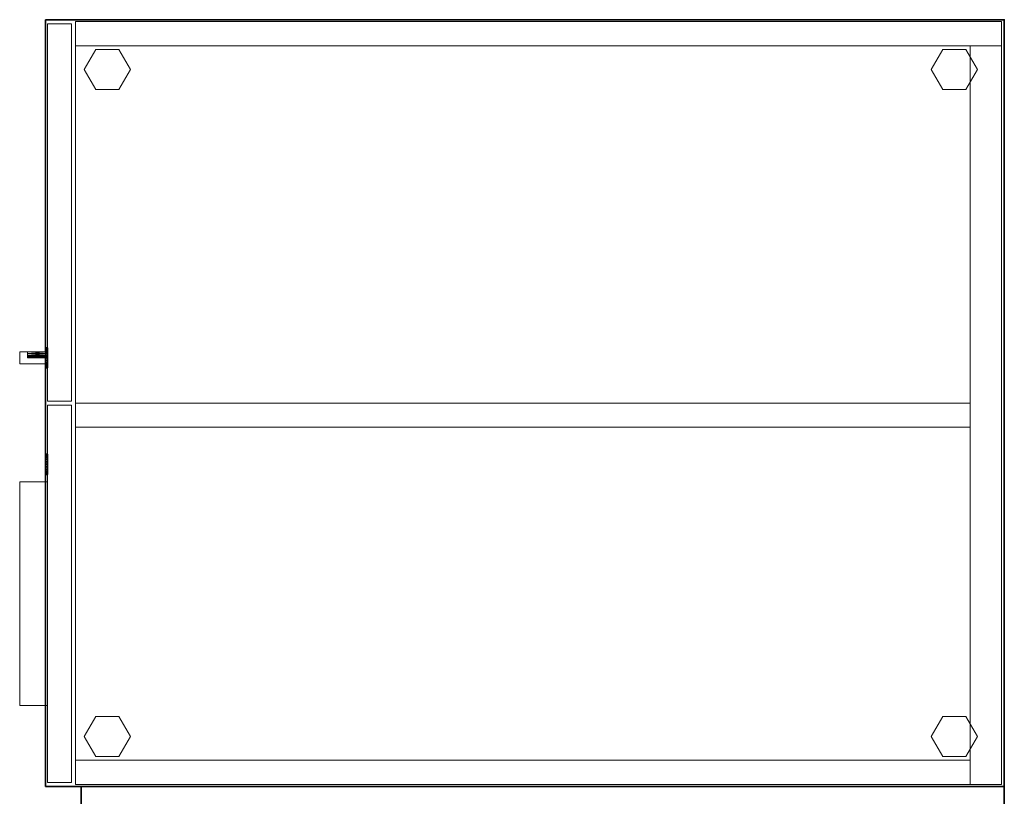
# Model space of a CAD drawing. Units: inches. Extents: x -14 to 147, y -6 to 174.
# Drawn here: x 115 to 146, y 150 to 174 of the extents above; entities that cross this region are included whole.
import ezdxf

# ---------------------------------------------------------------- set-up
doc = ezdxf.new("R2010")
doc.units = ezdxf.units.IN
doc.header["$MEASUREMENT"] = 0
for name, color, linetype in [('STORAGE', 4, 'Continuous'), ('STORAGE-LOCK', 4, 'Continuous'), ('STORAGE-TOP', 4, 'Continuous'), ('WKSURF', 6, 'Continuous'), ('WKSURF-LAM', 6, 'Continuous'), ('WKSURF-TOPEDGE', 6, 'Continuous')]:
    doc.layers.add(name, color=color, linetype=linetype)
for name, color, linetype, lineweight in [('STORAGE-CASE', 4, 'Continuous', 9), ('STORAGE-GLIDE', 4, 'Continuous', 9), ('STORAGE-PULL', 4, 'Continuous', 9)]:
    doc.layers.add(name, color=color, linetype=linetype, lineweight=lineweight)

# ---------------------------------------------------------------- blocks, each defined once
blk = doc.blocks.new('VFGS10_3060L081_0T')
at = {"layer": 'WKSURF'}
for p in [(0, 0), (60, 0), (2.868, -14.44), (9.948, -14.44), (50.052, -14.44), (57.132, -14.44), (0, -28.88, 27.45), (60, -28.88, 27.45)]:
    blk.add_point(p, dxfattribs=at)
at = {"layer": 'WKSURF-LAM', "invisible_edges": 5}
for points in [[(60, 0, 28.51), (0, 0, 28.51), (0, -28.88, 28.51), (60, -28.88, 28.51)], [(60, 0, 27.45), (0, 0, 27.45), (0, -28.88, 27.45), (60, -28.88, 27.45)]]:
    blk.add_3dface(points, dxfattribs=at)
at = {"layer": 'WKSURF-TOPEDGE'}
for points in [[(0, 0, 28.51), (0, 0, 27.45), (0, -28.88, 27.45), (0, -28.88, 28.51)], [(0, 0, 28.51), (0, 0, 27.45), (60, 0, 27.45), (60, 0, 28.51)], [(60, 0, 28.51), (60, 0, 27.45), (60, -28.88, 27.45), (60, -28.88, 28.51)], [(0, -28.88, 28.51), (0, -28.88, 27.45), (60, -28.88, 27.45), (60, -28.88, 28.51)]]:
    blk.add_3dface(points, dxfattribs=at)
blk = doc.blocks.new('HL2T_S4224301CLL02K_0T')
at = {"layer": 'STORAGE'}
for p in [(0, 0), (24, 0)]:
    blk.add_point(p, dxfattribs=at)
at = {"layer": 'STORAGE-CASE'}
for points in [[(0.822, -29.052, 0.185), (0.062, -29.052, 0.185), (0.062, -0.092, 0.185), (0.822, -0.092, 0.185)], [(0.062, -29.052, 0.185), (0.062, -29.052, 40.387), (0.062, -0.092, 40.387), (0.062, -0.092, 0.185)], [(0.822, -29.052, 40.387), (0.822, -0.092, 40.387), (0.062, -0.092, 40.387), (0.062, -29.052, 40.387)], [(0.822, -0.092, 0.185), (0.062, -0.092, 0.185), (0.062, -0.092, 40.387), (0.822, -0.092, 40.387)], [(0.822, -1.063, 0.185), (0.822, -1.063, 40.387), (0.822, -0.092, 40.387), (0.822, -0.092, 0.185)], [(0.822, -0.092, 40.387), (23.938, -0.092, 40.387), (23.938, -0.092, 0.185), (0.822, -0.092, 0.185)], [(23.938, -1.063, 0.185), (0.822, -1.063, 0.185), (0.822, -0.092, 0.185), (23.938, -0.092, 0.185)], [(0.822, -0.092, 40.387), (0.822, -1.063, 40.387), (23.938, -1.063, 40.387), (23.938, -0.092, 40.387)], [(0.822, -29.052, 0.185), (0.822, -0.092, 0.185), (0.822, -0.092, 40.387), (0.822, -29.052, 40.387)], [(23.938, -1.063, 40.387), (23.938, -1.063, 0.185), (23.938, -0.092, 0.185), (23.938, -0.092, 40.387)], [(0.822, -1.063, 3.123), (0.822, -1.063, 2.373), (0.822, -29.052, 2.373), (0.822, -29.052, 3.123)], [(23.178, -1.063, 3.123), (23.178, -1.063, 2.373), (0.822, -1.063, 2.373), (0.822, -1.063, 3.123)], [(23.178, -29.052, 2.373), (0.822, -29.052, 2.373), (0.822, -1.063, 2.373), (23.178, -1.063, 2.373)], [(23.178, -29.052, 3.123), (23.178, -1.063, 3.123), (0.822, -1.063, 3.123), (0.822, -29.052, 3.123)], [(0.822, -1.063, 40.387), (0.822, -1.063, 39.627), (0.822, -29.052, 39.627), (0.822, -29.052, 40.387)], [(23.938, -1.063, 40.387), (23.938, -1.063, 39.627), (0.822, -1.063, 39.627), (0.822, -1.063, 40.387)], [(23.938, -29.052, 39.627), (0.822, -29.052, 39.627), (0.822, -1.063, 39.627), (23.938, -1.063, 39.627)], [(0.822, -29.052, 40.387), (23.938, -29.052, 40.387), (23.938, -1.063, 40.387), (0.822, -1.063, 40.387)], [(0.822, -1.063, 40.387), (0.822, -1.063, 0.185), (23.938, -1.063, 0.185), (23.938, -1.063, 40.387)], [(0.822, -1.063, 0.185), (0.822, -29.052, 0.185), (0.822, -29.052, 2.373), (0.822, -1.063, 2.373)], [(23.178, -29.052, 0.185), (0.822, -29.052, 0.185), (0.822, -1.063, 0.185), (23.178, -1.063, 0.185)], [(23.178, -29.052, 2.373), (23.178, -1.063, 2.373), (0.822, -1.063, 2.373), (0.822, -29.052, 2.373)], [(23.178, -1.063, 0.185), (0.822, -1.063, 0.185), (0.822, -1.063, 2.373), (23.178, -1.063, 2.373)], [(12, -29.052, 40.262), (12, -1.063, 40.262), (12, -1.063, 3.123), (12, -29.052, 3.123)], [(12, -1.063, 3.123), (12, -1.063, 40.262), (12.75, -1.063, 40.262), (12.75, -1.063, 3.123)], [(12, -1.063, 3.123), (12.75, -1.063, 3.123), (12.75, -29.052, 3.123), (12, -29.052, 3.123)], [(12.75, -1.063, 40.262), (12, -1.063, 40.262), (12, -29.052, 40.262), (12.75, -29.052, 40.262)], [(23.938, -1.063, 27.31), (23.938, -29.052, 27.31), (12, -29.052, 27.31), (12, -1.063, 27.31)], [(12, -29.052, 27.31), (12, -29.052, 28.06), (12, -1.063, 28.06), (12, -1.063, 27.31)], [(23.938, -29.052, 28.06), (23.938, -1.063, 28.06), (12, -1.063, 28.06), (12, -29.052, 28.06)], [(12, -1.063, 28.06), (23.938, -1.063, 28.06), (23.938, -1.063, 27.31), (12, -1.063, 27.31)], [(12.75, -29.052, 40.262), (12.75, -29.052, 3.123), (12.75, -1.063, 3.123), (12.75, -1.063, 40.262)], [(23.178, -29.052, 3.123), (23.178, -29.052, 2.373), (23.178, -1.063, 2.373), (23.178, -1.063, 3.123)], [(23.178, -29.052, 0.185), (23.178, -1.063, 0.185), (23.178, -1.063, 2.373), (23.178, -29.052, 2.373)], [(23.938, -29.052, 27.31), (23.938, -1.063, 27.31), (23.178, -1.063, 27.31), (23.178, -29.052, 27.31)], [(23.938, -1.063, 0.185), (23.938, -29.052, 0.185), (23.178, -29.052, 0.185), (23.178, -1.063, 0.185)], [(23.178, -29.052, 0.185), (23.178, -29.052, 27.31), (23.178, -1.063, 27.31), (23.178, -1.063, 0.185)], [(23.938, -1.063, 0.185), (23.178, -1.063, 0.185), (23.178, -1.063, 27.31), (23.938, -1.063, 27.31)], [(23.938, -29.052, 40.387), (23.938, -29.052, 39.627), (23.938, -1.063, 39.627), (23.938, -1.063, 40.387)], [(23.938, -29.052, 0.185), (23.938, -1.063, 0.185), (23.938, -1.063, 27.31), (23.938, -29.052, 27.31)], [(23.938, -29.052, 27.31), (23.938, -1.063, 27.31), (23.938, -1.063, 28.06), (23.938, -29.052, 28.06)], [(0.062, -29.052, 40.387), (0.062, -29.052, 0.185), (0.822, -29.052, 0.185), (0.822, -29.052, 40.387)], [(11.937, -29.928, 2.373), (0.125, -29.928, 2.373), (0.125, -29.177, 2.373), (11.937, -29.177, 2.373)], [(0.125, -29.177, 2.373), (0.125, -29.928, 2.373), (0.125, -29.928, 40.262), (0.125, -29.177, 40.262)], [(11.937, -29.928, 40.262), (11.937, -29.177, 40.262), (0.125, -29.177, 40.262), (0.125, -29.928, 40.262)], [(0.125, -29.177, 2.373), (0.125, -29.177, 40.262), (11.937, -29.177, 40.262), (11.937, -29.177, 2.373)], [(0.822, -29.052, 3.123), (0.822, -29.052, 2.373), (23.178, -29.052, 2.373), (23.178, -29.052, 3.123)], [(0.822, -29.052, 40.387), (0.822, -29.052, 39.627), (23.938, -29.052, 39.627), (23.938, -29.052, 40.387)], [(0.822, -29.052, 2.373), (0.822, -29.052, 0.185), (23.178, -29.052, 0.185), (23.178, -29.052, 2.373)], [(11.937, -29.928, 2.373), (11.937, -29.177, 2.373), (11.937, -29.177, 40.262), (11.937, -29.928, 40.262)], [(12, -29.052, 40.262), (12, -29.052, 3.123), (12.75, -29.052, 3.123), (12.75, -29.052, 40.262)], [(23.938, -29.052, 28.06), (12, -29.052, 28.06), (12, -29.052, 27.31), (23.938, -29.052, 27.31)], [(23.875, -29.928, 2.373), (12.063, -29.928, 2.373), (12.063, -29.177, 2.373), (23.875, -29.177, 2.373)], [(12.063, -29.928, 2.373), (12.063, -29.928, 15.043), (12.063, -29.177, 15.043), (12.063, -29.177, 2.373)], [(23.875, -29.928, 15.043), (23.875, -29.177, 15.043), (12.063, -29.177, 15.043), (12.063, -29.928, 15.043)], [(12.063, -29.177, 2.373), (12.063, -29.177, 15.043), (23.875, -29.177, 15.043), (23.875, -29.177, 2.373)], [(23.875, -29.928, 15.168), (12.063, -29.928, 15.168), (12.063, -29.177, 15.168), (23.875, -29.177, 15.168)], [(12.063, -29.177, 15.168), (12.063, -29.928, 15.168), (12.063, -29.928, 21.114), (12.063, -29.177, 21.114)], [(23.875, -29.928, 21.114), (23.875, -29.177, 21.114), (12.063, -29.177, 21.114), (12.063, -29.928, 21.114)], [(23.875, -29.177, 15.168), (12.063, -29.177, 15.168), (12.063, -29.177, 21.114), (23.875, -29.177, 21.114)], [(23.875, -29.928, 21.239), (12.063, -29.928, 21.239), (12.063, -29.177, 21.239), (23.875, -29.177, 21.239)], [(12.063, -29.177, 21.239), (12.063, -29.928, 21.239), (12.063, -29.928, 27.185), (12.063, -29.177, 27.185)], [(23.875, -29.928, 27.185), (23.875, -29.177, 27.185), (12.063, -29.177, 27.185), (12.063, -29.928, 27.185)], [(12.063, -29.177, 21.239), (12.063, -29.177, 27.185), (23.875, -29.177, 27.185), (23.875, -29.177, 21.239)], [(23.875, -29.928, 27.31), (12.063, -29.928, 27.31), (12.063, -29.177, 27.31), (23.875, -29.177, 27.31)], [(12.063, -29.928, 27.31), (12.063, -29.928, 40.262), (12.063, -29.177, 40.262), (12.063, -29.177, 27.31)], [(23.875, -29.928, 40.262), (23.875, -29.177, 40.262), (12.063, -29.177, 40.262), (12.063, -29.928, 40.262)], [(23.875, -29.177, 27.31), (12.063, -29.177, 27.31), (12.063, -29.177, 40.262), (23.875, -29.177, 40.262)], [(23.178, -29.052, 0.185), (23.938, -29.052, 0.185), (23.938, -29.052, 27.31), (23.178, -29.052, 27.31)], [(23.875, -29.928, 2.373), (23.875, -29.177, 2.373), (23.875, -29.177, 15.043), (23.875, -29.928, 15.043)], [(23.875, -29.928, 15.168), (23.875, -29.177, 15.168), (23.875, -29.177, 21.114), (23.875, -29.928, 21.114)], [(23.875, -29.928, 21.239), (23.875, -29.177, 21.239), (23.875, -29.177, 27.185), (23.875, -29.928, 27.185)], [(23.875, -29.928, 27.31), (23.875, -29.177, 27.31), (23.875, -29.177, 40.262), (23.875, -29.928, 40.262)], [(0.125, -29.928, 40.262), (0.125, -29.928, 2.373), (11.937, -29.928, 2.373), (11.937, -29.928, 40.262)], [(12.063, -29.928, 15.043), (12.063, -29.928, 2.373), (23.875, -29.928, 2.373), (23.875, -29.928, 15.043)], [(12.063, -29.928, 21.114), (12.063, -29.928, 15.168), (23.875, -29.928, 15.168), (23.875, -29.928, 21.114)], [(12.063, -29.928, 27.185), (12.063, -29.928, 21.239), (23.875, -29.928, 21.239), (23.875, -29.928, 27.185)], [(12.063, -29.928, 40.262), (12.063, -29.928, 27.31), (23.875, -29.928, 27.31), (23.875, -29.928, 40.262)]]:
    blk.add_3dface(points, dxfattribs=at)
at = {"layer": 'STORAGE-GLIDE'}
for points in [[(0.935, -1.2, 0.36), (1.562, -0.837, 0.36), (1.562, -0.837), (0.935, -1.2)], [(1.562, -0.837), (1.562, -0.837, 0.36), (2.19, -1.2, 0.36), (2.19, -1.2)], [(21.81, -1.2, 0.36), (22.438, -0.837, 0.36), (22.438, -0.837), (21.81, -1.2)], [(22.438, -0.837), (22.438, -0.837, 0.36), (23.065, -1.2, 0.36), (23.065, -1.2)], [(0.935, -1.925), (0.935, -1.925, 0.36), (0.935, -1.2, 0.36), (0.935, -1.2)], [(2.19, -1.2), (2.19, -1.2, 0.36), (2.19, -1.925, 0.36), (2.19, -1.925)], [(21.81, -1.925), (21.81, -1.925, 0.36), (21.81, -1.2, 0.36), (21.81, -1.2)], [(23.065, -1.2), (23.065, -1.2, 0.36), (23.065, -1.925, 0.36), (23.065, -1.925)], [(1.562, -2.288, 0.36), (0.935, -1.925, 0.36), (0.935, -1.925), (1.562, -2.288)], [(2.19, -1.925, 0.36), (1.562, -2.288, 0.36), (1.562, -2.288), (2.19, -1.925)], [(22.438, -2.288, 0.36), (21.81, -1.925, 0.36), (21.81, -1.925), (22.438, -2.288)], [(23.065, -1.925, 0.36), (22.438, -2.288, 0.36), (22.438, -2.288), (23.065, -1.925)], [(0.935, -27.7, 0.36), (1.562, -27.338, 0.36), (1.562, -27.338), (0.935, -27.7)], [(1.562, -27.338), (1.562, -27.338, 0.36), (2.19, -27.7, 0.36), (2.19, -27.7)], [(21.81, -27.7, 0.36), (22.438, -27.338, 0.36), (22.438, -27.338), (21.81, -27.7)], [(22.438, -27.338), (22.438, -27.338, 0.36), (23.065, -27.7, 0.36), (23.065, -27.7)], [(0.935, -28.425), (0.935, -28.425, 0.36), (0.935, -27.7, 0.36), (0.935, -27.7)], [(2.19, -27.7), (2.19, -27.7, 0.36), (2.19, -28.425, 0.36), (2.19, -28.425)], [(21.81, -28.425), (21.81, -28.425, 0.36), (21.81, -27.7, 0.36), (21.81, -27.7)], [(23.065, -27.7), (23.065, -27.7, 0.36), (23.065, -28.425, 0.36), (23.065, -28.425)], [(1.562, -28.788, 0.36), (0.935, -28.425, 0.36), (0.935, -28.425), (1.562, -28.788)], [(2.19, -28.425, 0.36), (1.562, -28.788, 0.36), (1.562, -28.788), (2.19, -28.425)], [(22.438, -28.788, 0.36), (21.81, -28.425, 0.36), (21.81, -28.425), (22.438, -28.788)], [(23.065, -28.425, 0.36), (22.438, -28.788, 0.36), (22.438, -28.788), (23.065, -28.425)]]:
    blk.add_3dface(points, dxfattribs=at)
for points, invisible_edges in [([(0.935, -1.2), (1.562, -0.837), (2.19, -1.2), (2.19, -1.925)], 8), ([(2.19, -1.2, 0.36), (1.562, -0.837, 0.36), (0.935, -1.2, 0.36), (2.19, -1.925, 0.36)], 4), ([(21.81, -1.2), (22.438, -0.837), (23.065, -1.2), (23.065, -1.925)], 8), ([(23.065, -1.2, 0.36), (22.438, -0.837, 0.36), (21.81, -1.2, 0.36), (23.065, -1.925, 0.36)], 4), ([(0.935, -1.2), (2.19, -1.925), (1.562, -2.288), (0.935, -1.925)], 1), ([(1.562, -2.288, 0.36), (2.19, -1.925, 0.36), (0.935, -1.2, 0.36), (0.935, -1.925, 0.36)], 2), ([(21.81, -1.2), (23.065, -1.925), (22.438, -2.288), (21.81, -1.925)], 1), ([(22.438, -2.288, 0.36), (23.065, -1.925, 0.36), (21.81, -1.2, 0.36), (21.81, -1.925, 0.36)], 2), ([(0.935, -27.7), (1.562, -27.338), (2.19, -27.7), (2.19, -28.425)], 8), ([(2.19, -27.7, 0.36), (1.562, -27.338, 0.36), (0.935, -27.7, 0.36), (2.19, -28.425, 0.36)], 4), ([(21.81, -27.7), (22.438, -27.338), (23.065, -27.7), (23.065, -28.425)], 8), ([(23.065, -27.7, 0.36), (22.438, -27.338, 0.36), (21.81, -27.7, 0.36), (23.065, -28.425, 0.36)], 4), ([(0.935, -27.7), (2.19, -28.425), (1.562, -28.788), (0.935, -28.425)], 1), ([(1.562, -28.788, 0.36), (2.19, -28.425, 0.36), (0.935, -27.7, 0.36), (0.935, -28.425, 0.36)], 2), ([(21.81, -27.7), (23.065, -28.425), (22.438, -28.788), (21.81, -28.425)], 1), ([(22.438, -28.788, 0.36), (23.065, -28.425, 0.36), (21.81, -27.7, 0.36), (21.81, -28.425, 0.36)], 2)]:
    blk.add_3dface(points, dxfattribs=dict(at, invisible_edges=invisible_edges))
at = {"layer": 'STORAGE-LOCK'}
for points in [[(10.273, -29.99, 26.073), (10.283, -29.99, 26.155), (10.283, -29.928, 26.155), (10.273, -29.928, 26.073)], [(10.273, -29.928, 26.073), (10.283, -29.928, 25.991), (10.283, -29.99, 25.991), (10.273, -29.99, 26.073)], [(10.283, -29.928, 25.991), (10.273, -29.928, 26.073), (10.283, -29.928, 26.155)], [(10.283, -29.99, 26.155), (10.273, -29.99, 26.073), (10.283, -29.99, 25.991), (10.365, -29.99, 26.296)], [(10.315, -29.928, 26.23), (10.283, -29.928, 26.155), (10.283, -29.99, 26.155), (10.315, -29.99, 26.23)], [(10.283, -29.928, 25.991), (10.315, -29.928, 25.916), (10.315, -29.99, 25.916), (10.283, -29.99, 25.991)], [(10.283, -29.928, 26.155), (10.315, -29.928, 26.23), (10.365, -29.928, 26.296), (10.283, -29.928, 25.991)], [(10.365, -29.928, 25.85), (10.315, -29.928, 25.916), (10.283, -29.928, 25.991), (10.365, -29.928, 26.296)], [(10.365, -29.99, 25.85), (10.86, -29.99, 25.916), (10.365, -29.99, 26.296), (10.283, -29.99, 25.991)], [(10.365, -29.99, 25.85), (10.283, -29.99, 25.991), (10.315, -29.99, 25.916)], [(10.283, -29.99, 26.155), (10.365, -29.99, 26.296), (10.315, -29.99, 26.23)], [(10.365, -29.928, 26.296), (10.315, -29.928, 26.23), (10.315, -29.99, 26.23), (10.365, -29.99, 26.296)], [(10.315, -29.928, 25.916), (10.365, -29.928, 25.85), (10.365, -29.99, 25.85), (10.315, -29.99, 25.916)], [(10.43, -29.928, 26.346), (10.365, -29.928, 26.296), (10.365, -29.99, 26.296), (10.43, -29.99, 26.346)], [(10.365, -29.928, 25.85), (10.43, -29.928, 25.8), (10.43, -29.99, 25.8), (10.365, -29.99, 25.85)], [(10.81, -29.928, 26.296), (10.365, -29.928, 25.85), (10.365, -29.928, 26.296), (10.588, -29.928, 26.388)], [(10.43, -29.928, 26.346), (10.506, -29.928, 26.377), (10.588, -29.928, 26.388), (10.365, -29.928, 26.296)], [(10.81, -29.928, 26.296), (10.86, -29.928, 25.916), (10.365, -29.928, 25.85)], [(10.86, -29.928, 25.916), (10.81, -29.928, 25.85), (10.745, -29.928, 25.8), (10.365, -29.928, 25.85)], [(10.745, -29.928, 25.8), (10.669, -29.928, 25.769), (10.588, -29.928, 25.758), (10.365, -29.928, 25.85)], [(10.43, -29.928, 25.8), (10.365, -29.928, 25.85), (10.588, -29.928, 25.758), (10.506, -29.928, 25.769)], [(10.588, -29.99, 25.758), (10.669, -29.99, 25.769), (10.745, -29.99, 25.8), (10.365, -29.99, 25.85)], [(10.745, -29.99, 25.8), (10.81, -29.99, 25.85), (10.86, -29.99, 25.916), (10.365, -29.99, 25.85)], [(10.43, -29.99, 25.8), (10.506, -29.99, 25.769), (10.588, -29.99, 25.758), (10.365, -29.99, 25.85)], [(10.365, -29.99, 26.296), (10.86, -29.99, 25.916), (10.81, -29.99, 26.296), (10.588, -29.99, 26.388)], [(10.43, -29.99, 26.346), (10.365, -29.99, 26.296), (10.588, -29.99, 26.388), (10.506, -29.99, 26.377)], [(10.506, -29.928, 26.377), (10.43, -29.928, 26.346), (10.43, -29.99, 26.346), (10.506, -29.99, 26.377)], [(10.43, -29.928, 25.8), (10.506, -29.928, 25.769), (10.506, -29.99, 25.769), (10.43, -29.99, 25.8)], [(10.588, -29.928, 26.388), (10.506, -29.928, 26.377), (10.506, -29.99, 26.377), (10.588, -29.99, 26.388)], [(10.588, -29.99, 25.758), (10.506, -29.99, 25.769), (10.506, -29.928, 25.769), (10.588, -29.928, 25.758)], [(10.588, -29.99, 26.388), (10.669, -29.99, 26.377), (10.669, -29.928, 26.377), (10.588, -29.928, 26.388)], [(10.588, -29.928, 25.758), (10.669, -29.928, 25.769), (10.669, -29.99, 25.769), (10.588, -29.99, 25.758)], [(10.588, -29.928, 26.388), (10.669, -29.928, 26.377), (10.745, -29.928, 26.346), (10.81, -29.928, 26.296)], [(10.745, -29.99, 26.346), (10.669, -29.99, 26.377), (10.588, -29.99, 26.388), (10.81, -29.99, 26.296)], [(10.745, -29.928, 26.346), (10.669, -29.928, 26.377), (10.669, -29.99, 26.377), (10.745, -29.99, 26.346)], [(10.669, -29.928, 25.769), (10.745, -29.928, 25.8), (10.745, -29.99, 25.8), (10.669, -29.99, 25.769)], [(10.81, -29.928, 26.296), (10.745, -29.928, 26.346), (10.745, -29.99, 26.346), (10.81, -29.99, 26.296)], [(10.745, -29.928, 25.8), (10.81, -29.928, 25.85), (10.81, -29.99, 25.85), (10.745, -29.99, 25.8)], [(10.86, -29.928, 26.23), (10.81, -29.928, 26.296), (10.81, -29.99, 26.296), (10.86, -29.99, 26.23)], [(10.81, -29.928, 25.85), (10.86, -29.928, 25.916), (10.86, -29.99, 25.916), (10.81, -29.99, 25.85)], [(10.892, -29.928, 26.155), (10.86, -29.928, 25.916), (10.81, -29.928, 26.296), (10.86, -29.928, 26.23)], [(10.892, -29.99, 26.155), (10.86, -29.99, 26.23), (10.81, -29.99, 26.296), (10.86, -29.99, 25.916)], [(10.892, -29.928, 26.155), (10.86, -29.928, 26.23), (10.86, -29.99, 26.23), (10.892, -29.99, 26.155)], [(10.86, -29.928, 25.916), (10.892, -29.928, 25.991), (10.892, -29.99, 25.991), (10.86, -29.99, 25.916)], [(10.86, -29.928, 25.916), (10.892, -29.928, 26.155), (10.902, -29.928, 26.073), (10.892, -29.928, 25.991)], [(10.86, -29.99, 25.916), (10.892, -29.99, 25.991), (10.902, -29.99, 26.073), (10.892, -29.99, 26.155)], [(10.902, -29.928, 26.073), (10.892, -29.928, 26.155), (10.892, -29.99, 26.155), (10.902, -29.99, 26.073)], [(10.902, -29.99, 26.073), (10.892, -29.99, 25.991), (10.892, -29.928, 25.991), (10.902, -29.928, 26.073)], [(13.603, -29.99, 26.073), (13.614, -29.99, 26.155), (13.614, -29.928, 26.155), (13.603, -29.928, 26.073)], [(13.603, -29.928, 26.073), (13.614, -29.928, 25.991), (13.614, -29.99, 25.991), (13.603, -29.99, 26.073)], [(13.614, -29.928, 25.991), (13.603, -29.928, 26.073), (13.614, -29.928, 26.155), (13.695, -29.928, 25.85)], [(13.603, -29.99, 26.073), (13.614, -29.99, 25.991), (13.614, -29.99, 26.155)], [(13.645, -29.928, 26.23), (13.614, -29.928, 26.155), (13.614, -29.99, 26.155), (13.645, -29.99, 26.23)], [(13.614, -29.928, 25.991), (13.645, -29.928, 25.916), (13.645, -29.99, 25.916), (13.614, -29.99, 25.991)], [(13.614, -29.928, 26.155), (13.645, -29.928, 26.23), (13.695, -29.928, 26.296), (13.695, -29.928, 25.85)], [(13.614, -29.928, 25.991), (13.695, -29.928, 25.85), (13.645, -29.928, 25.916)], [(13.614, -29.99, 25.991), (13.645, -29.99, 25.916), (13.695, -29.99, 25.85), (13.614, -29.99, 26.155)], [(13.695, -29.99, 26.296), (13.645, -29.99, 26.23), (13.614, -29.99, 26.155), (13.695, -29.99, 25.85)], [(13.695, -29.928, 26.296), (13.645, -29.928, 26.23), (13.645, -29.99, 26.23), (13.695, -29.99, 26.296)], [(13.645, -29.928, 25.916), (13.695, -29.928, 25.85), (13.695, -29.99, 25.85), (13.645, -29.99, 25.916)], [(13.761, -29.928, 26.346), (13.695, -29.928, 26.296), (13.695, -29.99, 26.296), (13.761, -29.99, 26.346)], [(13.695, -29.928, 25.85), (13.761, -29.928, 25.8), (13.761, -29.99, 25.8), (13.695, -29.99, 25.85)], [(14.191, -29.928, 25.916), (13.695, -29.928, 26.296), (14.141, -29.928, 26.296), (14.222, -29.928, 26.155)], [(13.761, -29.928, 26.346), (13.836, -29.928, 26.377), (13.918, -29.928, 26.388), (13.695, -29.928, 26.296)], [(13.695, -29.928, 26.296), (13.918, -29.928, 26.388), (14.141, -29.928, 26.296)], [(13.695, -29.928, 26.296), (14.191, -29.928, 25.916), (13.695, -29.928, 25.85)], [(14.191, -29.928, 25.916), (14.141, -29.928, 25.85), (14.075, -29.928, 25.8), (13.695, -29.928, 25.85)], [(14.075, -29.928, 25.8), (14, -29.928, 25.769), (13.918, -29.928, 25.758), (13.695, -29.928, 25.85)], [(13.761, -29.928, 25.8), (13.695, -29.928, 25.85), (13.918, -29.928, 25.758), (13.836, -29.928, 25.769)], [(13.918, -29.99, 25.758), (14, -29.99, 25.769), (14.075, -29.99, 25.8), (13.695, -29.99, 25.85)], [(14.075, -29.99, 25.8), (14.141, -29.99, 25.85), (14.191, -29.99, 25.916), (13.695, -29.99, 25.85)], [(13.695, -29.99, 26.296), (13.695, -29.99, 25.85), (14.191, -29.99, 25.916), (14.141, -29.99, 26.296)], [(13.761, -29.99, 25.8), (13.836, -29.99, 25.769), (13.918, -29.99, 25.758), (13.695, -29.99, 25.85)], [(13.695, -29.99, 26.296), (14.141, -29.99, 26.296), (13.918, -29.99, 26.388), (13.761, -29.99, 26.346)], [(13.836, -29.928, 26.377), (13.761, -29.928, 26.346), (13.761, -29.99, 26.346), (13.836, -29.99, 26.377)], [(13.761, -29.928, 25.8), (13.836, -29.928, 25.769), (13.836, -29.99, 25.769), (13.761, -29.99, 25.8)], [(13.836, -29.99, 26.377), (13.761, -29.99, 26.346), (13.918, -29.99, 26.388)], [(13.918, -29.928, 26.388), (13.836, -29.928, 26.377), (13.836, -29.99, 26.377), (13.918, -29.99, 26.388)], [(13.918, -29.99, 25.758), (13.836, -29.99, 25.769), (13.836, -29.928, 25.769), (13.918, -29.928, 25.758)], [(13.918, -29.99, 26.388), (14, -29.99, 26.377), (14, -29.928, 26.377), (13.918, -29.928, 26.388)], [(13.918, -29.928, 25.758), (14, -29.928, 25.769), (14, -29.99, 25.769), (13.918, -29.99, 25.758)], [(13.918, -29.928, 26.388), (14, -29.928, 26.377), (14.075, -29.928, 26.346), (14.141, -29.928, 26.296)], [(14.075, -29.99, 26.346), (14, -29.99, 26.377), (13.918, -29.99, 26.388), (14.141, -29.99, 26.296)], [(14.075, -29.928, 26.346), (14, -29.928, 26.377), (14, -29.99, 26.377), (14.075, -29.99, 26.346)], [(14, -29.928, 25.769), (14.075, -29.928, 25.8), (14.075, -29.99, 25.8), (14, -29.99, 25.769)], [(14.141, -29.928, 26.296), (14.075, -29.928, 26.346), (14.075, -29.99, 26.346), (14.141, -29.99, 26.296)], [(14.075, -29.928, 25.8), (14.141, -29.928, 25.85), (14.141, -29.99, 25.85), (14.075, -29.99, 25.8)], [(14.191, -29.928, 26.23), (14.141, -29.928, 26.296), (14.141, -29.99, 26.296), (14.191, -29.99, 26.23)], [(14.141, -29.928, 25.85), (14.191, -29.928, 25.916), (14.191, -29.99, 25.916), (14.141, -29.99, 25.85)], [(14.222, -29.928, 26.155), (14.141, -29.928, 26.296), (14.191, -29.928, 26.23)], [(14.222, -29.99, 26.155), (14.191, -29.99, 26.23), (14.141, -29.99, 26.296), (14.191, -29.99, 25.916)], [(14.222, -29.928, 26.155), (14.191, -29.928, 26.23), (14.191, -29.99, 26.23), (14.222, -29.99, 26.155)], [(14.191, -29.928, 25.916), (14.222, -29.928, 25.991), (14.222, -29.99, 25.991), (14.191, -29.99, 25.916)], [(14.191, -29.928, 25.916), (14.222, -29.928, 26.155), (14.233, -29.928, 26.073), (14.222, -29.928, 25.991)], [(14.191, -29.99, 25.916), (14.222, -29.99, 25.991), (14.233, -29.99, 26.073), (14.222, -29.99, 26.155)], [(14.233, -29.928, 26.073), (14.222, -29.928, 26.155), (14.222, -29.99, 26.155), (14.233, -29.99, 26.073)], [(14.233, -29.99, 26.073), (14.222, -29.99, 25.991), (14.222, -29.928, 25.991), (14.233, -29.928, 26.073)]]:
    blk.add_3dface(points, dxfattribs=at)
at = {"layer": 'STORAGE-PULL'}
for p, q in [((14.469, -29.928, 25.885), (14.469, -30.803, 25.885)), ((21.469, -29.928, 25.885), (14.469, -29.928, 25.885)), ((14.469, -29.928, 19.926), (14.469, -30.803, 19.926)), ((21.469, -29.928, 19.926), (14.469, -29.928, 19.926)), ((14.469, -29.928, 13.855), (14.469, -30.803, 13.855)), ((21.469, -29.928, 13.855), (14.469, -29.928, 13.855))]:
    blk.add_line(p, q, dxfattribs=at)
for points in [[(10.4, -29.928, 33.769), (10.451, -29.928, 33.75), (10.4, -30.555, 33.769)], [(10.451, -29.928, 33.75), (10.451, -30.555, 33.75), (10.4, -30.555, 33.769)], [(10.451, -29.928, 29.304), (10.4, -29.928, 29.285), (10.4, -30.555, 29.285)], [(10.451, -30.555, 29.304), (10.451, -29.928, 29.304), (10.4, -30.555, 29.285)], [(10.4, -30.803, 35.027), (10.775, -30.803, 35.027), (10.775, -29.928, 35.027), (10.4, -29.928, 35.027)], [(10.775, -29.928, 28.027), (10.775, -30.803, 28.027), (10.4, -30.803, 28.027), (10.4, -29.928, 28.027)], [(10.4, -30.555, 33.769), (10.4, -30.803, 35.027), (10.4, -29.928, 35.027), (10.4, -29.928, 33.769)], [(10.4, -29.928, 28.027), (10.4, -30.803, 28.027), (10.4, -30.555, 29.285), (10.4, -29.928, 29.285)], [(10.451, -29.928, 33.75), (10.497, -29.928, 33.72), (10.451, -30.555, 33.75)], [(10.497, -29.928, 33.72), (10.497, -30.555, 33.719), (10.451, -30.555, 33.75)], [(10.497, -29.928, 29.335), (10.451, -29.928, 29.304), (10.451, -30.555, 29.304)], [(10.497, -29.928, 29.335), (10.451, -30.555, 29.304), (10.497, -30.555, 29.335)], [(10.535, -30.555, 33.68), (10.497, -30.555, 33.719), (10.535, -29.928, 33.68)], [(10.497, -29.928, 33.72), (10.535, -29.928, 33.68), (10.497, -30.555, 33.719)], [(10.497, -30.555, 29.335), (10.535, -30.555, 29.374), (10.535, -29.928, 29.374)], [(10.535, -29.928, 29.374), (10.497, -29.928, 29.335), (10.497, -30.555, 29.335)], [(10.535, -30.555, 33.68), (10.535, -29.928, 33.68), (10.564, -30.555, 33.633)], [(10.564, -29.928, 33.633), (10.564, -30.555, 33.633), (10.535, -29.928, 33.68)], [(10.564, -29.928, 29.421), (10.535, -29.928, 29.374), (10.564, -30.555, 29.421)], [(10.535, -30.555, 29.374), (10.564, -30.555, 29.421), (10.535, -29.928, 29.374)], [(10.564, -29.928, 33.633), (10.581, -29.928, 33.581), (10.581, -30.555, 33.582)], [(10.564, -29.928, 33.633), (10.581, -30.555, 33.582), (10.564, -30.555, 33.633)], [(10.581, -29.928, 29.473), (10.564, -29.928, 29.421), (10.581, -30.555, 29.472)], [(10.581, -30.555, 29.472), (10.564, -29.928, 29.421), (10.564, -30.555, 29.421)], [(10.581, -29.928, 33.581), (10.588, -29.928, 33.527), (10.588, -30.555, 33.527)], [(10.581, -30.555, 33.582), (10.581, -29.928, 33.581), (10.588, -30.555, 33.527)], [(10.581, -29.928, 29.473), (10.581, -30.555, 29.472), (10.588, -30.555, 29.527)], [(10.581, -29.928, 29.473), (10.588, -30.555, 29.527), (10.588, -29.928, 29.527)], [(10.588, -29.928, 29.527), (10.588, -30.555, 29.527), (10.588, -30.555, 33.527), (10.588, -29.928, 33.527)], [(10.775, -30.803, 28.027), (10.775, -29.928, 28.027), (10.775, -29.928, 35.027), (10.775, -30.803, 35.027)], [(14.469, -30.803, 25.885), (14.469, -29.928, 25.885), (21.469, -29.928, 25.885), (21.469, -30.803, 25.885)], [(14.469, -30.803, 26.26), (14.469, -29.928, 26.26), (14.469, -29.928, 25.885), (14.469, -30.803, 25.885)], [(14.469, -30.803, 26.26), (21.469, -30.803, 26.26), (21.469, -29.928, 26.26), (14.469, -29.928, 26.26)], [(21.469, -29.928, 25.885), (14.469, -29.928, 25.885), (14.469, -29.928, 26.26), (21.469, -29.928, 26.26)], [(14.469, -30.803, 19.926), (14.469, -29.928, 19.926), (21.469, -29.928, 19.926), (21.469, -30.803, 19.926)], [(14.469, -30.803, 20.301), (14.469, -29.928, 20.301), (14.469, -29.928, 19.926), (14.469, -30.803, 19.926)], [(14.469, -30.803, 20.301), (21.469, -30.803, 20.301), (21.469, -29.928, 20.301), (14.469, -29.928, 20.301)], [(21.469, -29.928, 19.926), (14.469, -29.928, 19.926), (14.469, -29.928, 20.301), (21.469, -29.928, 20.301)], [(14.469, -30.803, 13.856), (14.469, -29.928, 13.856), (21.469, -29.928, 13.856), (21.469, -30.803, 13.856)], [(14.469, -30.803, 14.231), (14.469, -29.928, 14.231), (14.469, -29.928, 13.856), (14.469, -30.803, 13.856)], [(14.469, -30.803, 14.231), (21.469, -30.803, 14.231), (21.469, -29.928, 14.231), (14.469, -29.928, 14.231)], [(21.469, -29.928, 13.856), (14.469, -29.928, 13.856), (14.469, -29.928, 14.231), (21.469, -29.928, 14.231)], [(21.469, -30.803, 25.885), (21.469, -29.928, 25.885), (21.469, -29.928, 26.26), (21.469, -30.803, 26.26)], [(21.469, -30.803, 19.926), (21.469, -29.928, 19.926), (21.469, -29.928, 20.301), (21.469, -30.803, 20.301)], [(21.469, -30.803, 13.856), (21.469, -29.928, 13.856), (21.469, -29.928, 14.231), (21.469, -30.803, 14.231)], [(10.588, -30.555, 33.527), (10.588, -30.555, 29.527), (10.4, -30.555, 29.285), (10.4, -30.555, 33.769)], [(10.4, -30.555, 33.769), (10.451, -30.555, 33.75), (10.497, -30.555, 33.719), (10.588, -30.555, 33.527)], [(10.535, -30.555, 29.374), (10.497, -30.555, 29.335), (10.451, -30.555, 29.304), (10.4, -30.555, 29.285)], [(10.535, -30.555, 29.374), (10.4, -30.555, 29.285), (10.588, -30.555, 29.527)], [(10.4, -30.803, 35.027), (10.4, -30.555, 33.769), (10.4, -30.555, 29.285), (10.4, -30.803, 28.027)], [(10.4, -30.803, 28.027), (10.775, -30.803, 28.027), (10.775, -30.803, 35.027), (10.4, -30.803, 35.027)], [(10.497, -30.555, 33.719), (10.564, -30.555, 33.633), (10.581, -30.555, 33.582), (10.588, -30.555, 33.527)], [(10.497, -30.555, 33.719), (10.535, -30.555, 33.68), (10.564, -30.555, 33.633)], [(10.581, -30.555, 29.472), (10.564, -30.555, 29.421), (10.535, -30.555, 29.374), (10.588, -30.555, 29.527)], [(14.469, -30.803, 26.26), (14.469, -30.803, 25.885), (21.469, -30.803, 25.885), (21.469, -30.803, 26.26)], [(14.469, -30.803, 20.301), (14.469, -30.803, 19.926), (21.469, -30.803, 19.926), (21.469, -30.803, 20.301)], [(14.469, -30.803, 14.231), (14.469, -30.803, 13.856), (21.469, -30.803, 13.856), (21.469, -30.803, 14.231)]]:
    blk.add_3dface(points, dxfattribs=at)
at = {"layer": 'STORAGE-TOP'}
for points in [[(0, 0, 41.147), (0, 0, 40.387), (0, -30, 40.387), (0, -30, 41.147)], [(24, 0, 41.147), (24, 0, 40.387), (0, 0, 40.387), (0, 0, 41.147)], [(24, -30, 40.387), (0, -30, 40.387), (0, 0, 40.387), (24, 0, 40.387)], [(0, -30, 41.147), (24, -30, 41.147), (24, 0, 41.147), (0, 0, 41.147)], [(24, -30, 41.147), (24, -30, 40.387), (24, 0, 40.387), (24, 0, 41.147)], [(0, -30, 41.147), (0, -30, 40.387), (24, -30, 40.387), (24, -30, 41.147)]]:
    blk.add_3dface(points, dxfattribs=at)

msp = doc.modelspace()

# ---------------------------------------------------------------- block references
at = {"rotation": 270}
for name, p in [('HL2T_S4224301CLL02K_0T', (145.75, 174)), ('VFGS10_3060L081_0T', (145.75, 150))]:
    msp.add_blockref(name, p, dxfattribs=at)

doc.saveas('drawing.dxf')
